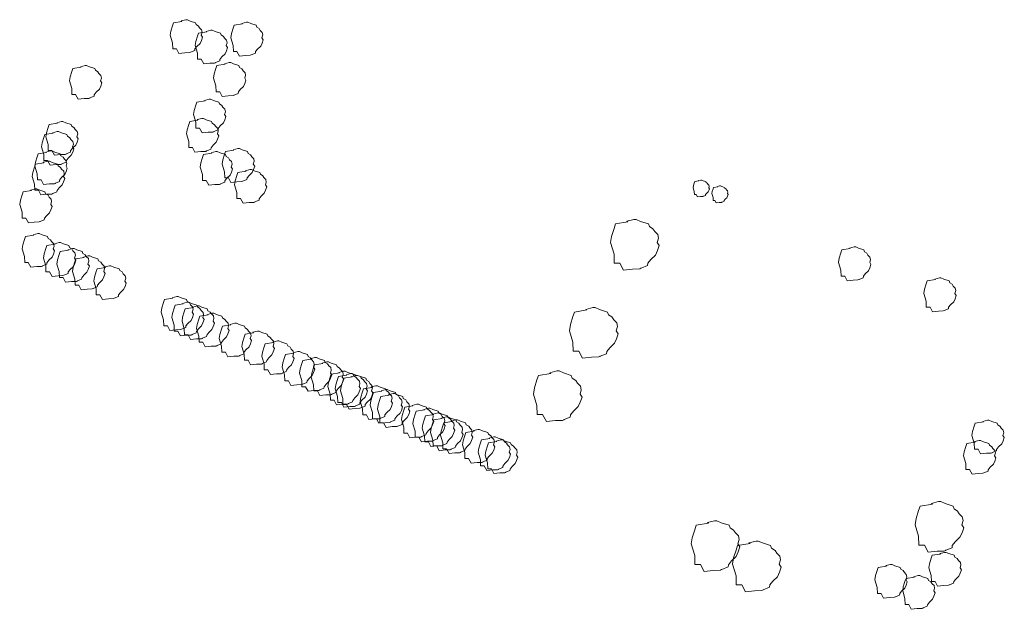
# Model space of a CAD drawing. Units: millimetres. Extents: x 65 to 1543, y -161 to 1527.
# Drawn here: x 129 to 383, y 223 to 375 of the extents above; entities that cross this region are included whole.
import ezdxf

# ---------------------------------------------------------------- set-up
doc = ezdxf.new("R2010")
doc.units = ezdxf.units.MM
doc.layers.add('01_Baumbestand', color=80, linetype='Continuous')

msp = doc.modelspace()

# ---------------------------------------------------------------- linework, layer by layer
at = {"layer": '01_Baumbestand', "lineweight": 5}
for points in [[(173.48, 367.06), (173.52, 367.1), (174.6, 367.53), (174.64, 367.92), (175.15, 368.56), (175.96, 369.33), (176.31, 370.1), (176.61, 370.96), (176.27, 371.48), (176.48, 372.22), (176.36, 372.85), (175.84, 373.37), (175.55, 373.84), (174.94, 374.22), (174.77, 374.69), (173.39, 375.12), (172.67, 375.47), (172.28, 375.47), (171.07, 375.14), (171.25, 375.04), (169.11, 374.69), (168.85, 373.92), (168.42, 372.55), (168.25, 371.48), (168.85, 369.5), (168.89, 367.96), (169.83, 367.96), (170.48, 366.76), (172.02, 366.93), (173.27, 366.97), (173.48, 367.06), (173.48, 367.06)], [(189.12, 366.39), (189.16, 366.43), (190.23, 366.86), (190.27, 367.24), (190.79, 367.89), (191.59, 368.66), (191.95, 369.43), (192.25, 370.29), (191.9, 370.81), (192.12, 371.55), (191.99, 372.18), (191.48, 372.69), (191.18, 373.17), (190.58, 373.55), (190.4, 374.02), (189.03, 374.45), (188.3, 374.79), (187.91, 374.79), (186.7, 374.47), (186.89, 374.37), (184.74, 374.02), (184.48, 373.25), (184.05, 371.88), (183.88, 370.81), (184.48, 368.83), (184.53, 367.29), (185.47, 367.29), (186.11, 366.09), (187.66, 366.26), (188.9, 366.3), (189.12, 366.39), (189.12, 366.39)], [(179.91, 364.37), (179.95, 364.41), (181.03, 364.84), (181.07, 365.23), (181.59, 365.87), (182.39, 366.64), (182.74, 367.42), (183.04, 368.27), (182.7, 368.79), (182.92, 369.53), (182.79, 370.16), (182.27, 370.68), (181.98, 371.15), (181.37, 371.53), (181.2, 372.01), (179.82, 372.43), (179.1, 372.78), (178.71, 372.78), (177.5, 372.46), (177.68, 372.35), (175.54, 372.01), (175.28, 371.23), (174.85, 369.86), (174.68, 368.79), (175.28, 366.82), (175.32, 365.27), (176.26, 365.27), (176.91, 364.07), (178.45, 364.24), (179.7, 364.28), (179.91, 364.37), (179.91, 364.37)], [(147.51, 355.26), (147.55, 355.3), (148.63, 355.73), (148.67, 356.11), (149.18, 356.76), (149.99, 357.53), (150.34, 358.3), (150.64, 359.16), (150.3, 359.67), (150.52, 360.42), (150.38, 361.05), (149.87, 361.56), (149.58, 362.04), (148.97, 362.42), (148.8, 362.89), (147.43, 363.32), (146.69, 363.66), (146.31, 363.66), (145.1, 363.34), (145.28, 363.24), (143.13, 362.89), (142.88, 362.12), (142.45, 360.75), (142.28, 359.67), (142.88, 357.7), (142.92, 356.16), (143.86, 356.16), (144.51, 354.95), (146.05, 355.13), (147.3, 355.17), (147.51, 355.26), (147.51, 355.26)], [(184.66, 355.99), (184.7, 356.03), (185.78, 356.46), (185.82, 356.85), (186.33, 357.49), (187.14, 358.26), (187.49, 359.03), (187.79, 359.89), (187.45, 360.41), (187.67, 361.15), (187.54, 361.78), (187.02, 362.29), (186.73, 362.77), (186.12, 363.15), (185.95, 363.62), (184.58, 364.05), (183.85, 364.4), (183.46, 364.4), (182.25, 364.07), (182.43, 363.97), (180.29, 363.62), (180.03, 362.85), (179.6, 361.48), (179.43, 360.41), (180.03, 358.43), (180.07, 356.89), (181.01, 356.89), (181.66, 355.69), (183.2, 355.86), (184.45, 355.9), (184.66, 355.99), (184.66, 355.99)], [(179.48, 346.58), (179.53, 346.62), (180.6, 347.05), (180.64, 347.44), (181.16, 348.08), (181.96, 348.85), (182.32, 349.62), (182.62, 350.48), (182.27, 351), (182.49, 351.74), (182.36, 352.37), (181.84, 352.88), (181.55, 353.36), (180.94, 353.74), (180.77, 354.21), (179.4, 354.64), (178.67, 354.99), (178.28, 354.99), (177.07, 354.67), (177.25, 354.56), (175.11, 354.21), (174.85, 353.44), (174.42, 352.07), (174.25, 351), (174.85, 349.02), (174.89, 347.48), (175.84, 347.48), (176.48, 346.28), (178.02, 346.45), (179.27, 346.49), (179.48, 346.58), (179.48, 346.58)], [(141.41, 340.84), (141.45, 340.88), (142.53, 341.31), (142.57, 341.7), (143.08, 342.34), (143.89, 343.11), (144.24, 343.88), (144.54, 344.74), (144.2, 345.26), (144.41, 346), (144.29, 346.63), (143.77, 347.14), (143.48, 347.62), (142.87, 348), (142.7, 348.47), (141.32, 348.9), (140.6, 349.25), (140.21, 349.25), (139, 348.92), (139.18, 348.82), (137.03, 348.47), (136.78, 347.7), (136.35, 346.33), (136.18, 345.26), (136.78, 343.28), (136.82, 341.74), (137.76, 341.74), (138.41, 340.54), (139.95, 340.71), (141.19, 340.75), (141.41, 340.84), (141.41, 340.84)], [(177.64, 341.62), (177.69, 341.66), (178.76, 342.09), (178.8, 342.47), (179.32, 343.12), (180.12, 343.89), (180.47, 344.66), (180.78, 345.52), (180.43, 346.04), (180.65, 346.78), (180.52, 347.41), (180, 347.92), (179.71, 348.4), (179.1, 348.78), (178.93, 349.25), (177.56, 349.68), (176.83, 350.03), (176.44, 350.03), (175.23, 349.7), (175.41, 349.6), (173.27, 349.25), (173.01, 348.48), (172.58, 347.11), (172.41, 346.04), (173.01, 344.06), (173.05, 342.52), (174, 342.52), (174.64, 341.32), (176.18, 341.49), (177.43, 341.53), (177.64, 341.62), (177.64, 341.62)], [(140.27, 338.26), (140.31, 338.3), (141.38, 338.73), (141.43, 339.11), (141.94, 339.76), (142.75, 340.53), (143.1, 341.3), (143.4, 342.16), (143.06, 342.67), (143.27, 343.42), (143.14, 344.05), (142.63, 344.56), (142.34, 345.04), (141.73, 345.42), (141.56, 345.89), (140.18, 346.32), (139.46, 346.67), (139.07, 346.67), (137.86, 346.34), (138.04, 346.23), (135.89, 345.89), (135.64, 345.12), (135.21, 343.75), (135.03, 342.67), (135.64, 340.7), (135.68, 339.16), (136.62, 339.16), (137.27, 337.96), (138.81, 338.13), (140.05, 338.17), (140.27, 338.26), (140.27, 338.26)], [(138.59, 333.25), (138.63, 333.29), (139.7, 333.72), (139.74, 334.11), (140.26, 334.75), (141.07, 335.52), (141.42, 336.29), (141.72, 337.15), (141.38, 337.67), (141.59, 338.41), (141.46, 339.04), (140.95, 339.55), (140.65, 340.03), (140.05, 340.41), (139.87, 340.88), (138.5, 341.31), (137.77, 341.66), (137.38, 341.66), (136.18, 341.34), (136.36, 341.23), (134.21, 340.88), (133.95, 340.11), (133.52, 338.74), (133.35, 337.67), (133.95, 335.69), (134, 334.15), (134.94, 334.15), (135.58, 332.95), (137.13, 333.12), (138.37, 333.16), (138.59, 333.25), (138.59, 333.25)], [(181.19, 333.07), (181.24, 333.12), (182.31, 333.55), (182.35, 333.93), (182.87, 334.58), (183.67, 335.35), (184.03, 336.12), (184.33, 336.98), (183.98, 337.49), (184.2, 338.24), (184.07, 338.87), (183.55, 339.38), (183.26, 339.86), (182.65, 340.24), (182.48, 340.71), (181.11, 341.14), (180.38, 341.48), (179.99, 341.48), (178.78, 341.16), (178.96, 341.05), (176.82, 340.71), (176.56, 339.94), (176.13, 338.57), (175.96, 337.49), (176.56, 335.52), (176.6, 333.98), (177.55, 333.98), (178.19, 332.77), (179.74, 332.95), (180.98, 332.99), (181.19, 333.07), (181.19, 333.07)], [(186.9, 333.82), (186.94, 333.86), (188.01, 334.29), (188.06, 334.67), (188.57, 335.32), (189.38, 336.09), (189.73, 336.86), (190.03, 337.72), (189.68, 338.24), (189.9, 338.98), (189.77, 339.61), (189.26, 340.12), (188.96, 340.6), (188.35, 340.98), (188.18, 341.45), (186.81, 341.88), (186.08, 342.22), (185.7, 342.22), (184.49, 341.9), (184.67, 341.8), (182.52, 341.45), (182.26, 340.68), (181.83, 339.31), (181.66, 338.24), (182.26, 336.26), (182.31, 334.72), (183.25, 334.72), (183.89, 333.52), (185.44, 333.69), (186.68, 333.73), (186.9, 333.82), (186.9, 333.82)], [(137.9, 330.61), (137.95, 330.65), (139.02, 331.08), (139.06, 331.47), (139.58, 332.11), (140.39, 332.89), (140.74, 333.66), (141.04, 334.52), (140.69, 335.03), (140.91, 335.77), (140.78, 336.4), (140.26, 336.92), (139.97, 337.39), (139.36, 337.78), (139.19, 338.25), (137.82, 338.68), (137.09, 339.02), (136.7, 339.02), (135.49, 338.7), (135.67, 338.59), (133.53, 338.25), (133.27, 337.48), (132.84, 336.1), (132.67, 335.03), (133.27, 333.06), (133.32, 331.51), (134.26, 331.51), (134.9, 330.31), (136.45, 330.48), (137.69, 330.53), (137.9, 330.61), (137.9, 330.61)], [(190.03, 328.45), (190.07, 328.5), (191.15, 328.93), (191.19, 329.31), (191.7, 329.96), (192.51, 330.73), (192.86, 331.5), (193.16, 332.36), (192.82, 332.87), (193.03, 333.62), (192.91, 334.25), (192.39, 334.76), (192.1, 335.24), (191.49, 335.62), (191.32, 336.09), (189.94, 336.52), (189.22, 336.86), (188.83, 336.86), (187.62, 336.54), (187.8, 336.43), (185.65, 336.09), (185.4, 335.32), (184.97, 333.94), (184.8, 332.87), (185.4, 330.9), (185.44, 329.35), (186.38, 329.35), (187.03, 328.15), (188.57, 328.32), (189.82, 328.37), (190.03, 328.45), (190.03, 328.45)], [(305.71, 329.93), (305.73, 329.95), (306.27, 330.17), (306.29, 330.36), (306.55, 330.68), (306.95, 331.07), (307.13, 331.45), (307.28, 331.88), (307.1, 332.14), (307.21, 332.51), (307.15, 332.82), (306.89, 333.08), (306.74, 333.32), (306.44, 333.51), (306.35, 333.75), (305.67, 333.96), (305.3, 334.13), (305.11, 334.13), (304.5, 333.97), (304.59, 333.92), (303.52, 333.75), (303.39, 333.36), (303.18, 332.68), (303.09, 332.14), (303.39, 331.15), (303.41, 330.38), (303.89, 330.38), (304.21, 329.78), (304.98, 329.86), (305.6, 329.89), (305.71, 329.93), (305.71, 329.93)], [(310.53, 328.42), (310.55, 328.44), (311.09, 328.66), (311.11, 328.85), (311.37, 329.17), (311.77, 329.56), (311.95, 329.94), (312.1, 330.37), (311.93, 330.63), (312.04, 331), (311.97, 331.32), (311.71, 331.58), (311.57, 331.81), (311.26, 332), (311.18, 332.24), (310.49, 332.45), (310.13, 332.63), (309.93, 332.63), (309.33, 332.46), (309.42, 332.41), (308.34, 332.24), (308.22, 331.86), (308, 331.17), (307.92, 330.63), (308.22, 329.65), (308.24, 328.87), (308.71, 328.87), (309.03, 328.27), (309.8, 328.36), (310.42, 328.38), (310.53, 328.42), (310.53, 328.42)], [(134.67, 323.42), (134.71, 323.47), (135.79, 323.9), (135.83, 324.28), (136.34, 324.93), (137.15, 325.7), (137.5, 326.47), (137.8, 327.33), (137.46, 327.84), (137.68, 328.58), (137.54, 329.21), (137.03, 329.73), (136.74, 330.21), (136.13, 330.59), (135.96, 331.06), (134.59, 331.49), (133.86, 331.83), (133.47, 331.83), (132.26, 331.51), (132.44, 331.4), (130.29, 331.06), (130.04, 330.29), (129.61, 328.91), (129.44, 327.84), (130.04, 325.87), (130.08, 324.32), (131.02, 324.32), (131.67, 323.12), (133.21, 323.29), (134.46, 323.34), (134.67, 323.42), (134.67, 323.42)], [(289.64, 311.37), (289.7, 311.43), (291.31, 312.08), (291.37, 312.66), (292.15, 313.62), (293.36, 314.78), (293.88, 315.94), (294.33, 317.23), (293.82, 318), (294.14, 319.11), (293.95, 320.06), (293.18, 320.83), (292.74, 321.55), (291.82, 322.12), (291.57, 322.83), (289.51, 323.47), (288.41, 323.98), (287.84, 323.98), (286.02, 323.5), (286.29, 323.34), (283.07, 322.83), (282.69, 321.67), (282.04, 319.61), (281.79, 318), (282.69, 315.04), (282.75, 312.72), (284.17, 312.72), (285.13, 310.92), (287.45, 311.18), (289.31, 311.24), (289.64, 311.37), (289.64, 311.37)], [(135.31, 311.94), (135.35, 311.98), (136.43, 312.41), (136.47, 312.8), (136.98, 313.44), (137.79, 314.21), (138.14, 314.98), (138.44, 315.84), (138.1, 316.36), (138.31, 317.1), (138.18, 317.73), (137.67, 318.25), (137.38, 318.72), (136.77, 319.1), (136.6, 319.58), (135.22, 320), (134.49, 320.35), (134.11, 320.35), (132.9, 320.02), (133.08, 319.92), (130.93, 319.58), (130.68, 318.8), (130.25, 317.43), (130.08, 316.36), (130.68, 314.39), (130.72, 312.84), (131.66, 312.84), (132.31, 311.64), (133.85, 311.81), (135.1, 311.85), (135.31, 311.94), (135.31, 311.94)], [(140.8, 309.59), (140.84, 309.63), (141.91, 310.06), (141.95, 310.45), (142.47, 311.09), (143.27, 311.86), (143.63, 312.63), (143.93, 313.49), (143.58, 314.01), (143.8, 314.75), (143.67, 315.38), (143.16, 315.9), (142.86, 316.37), (142.25, 316.76), (142.08, 317.23), (140.71, 317.65), (139.98, 318), (139.59, 318), (138.38, 317.68), (138.56, 317.57), (136.42, 317.23), (136.16, 316.46), (135.73, 315.08), (135.56, 314.01), (136.16, 312.04), (136.2, 310.49), (137.15, 310.49), (137.79, 309.29), (139.34, 309.46), (140.58, 309.51), (140.8, 309.59), (140.8, 309.59)], [(144.27, 308.07), (144.31, 308.11), (145.38, 308.54), (145.43, 308.92), (145.94, 309.57), (146.74, 310.34), (147.1, 311.11), (147.4, 311.97), (147.05, 312.48), (147.27, 313.23), (147.14, 313.86), (146.63, 314.37), (146.33, 314.85), (145.73, 315.23), (145.55, 315.7), (144.18, 316.13), (143.45, 316.47), (143.07, 316.47), (141.85, 316.15), (142.04, 316.05), (139.89, 315.7), (139.63, 314.93), (139.2, 313.56), (139.03, 312.48), (139.63, 310.51), (139.68, 308.97), (140.62, 308.97), (141.26, 307.77), (142.81, 307.94), (144.05, 307.98), (144.27, 308.07), (144.27, 308.07)], [(345.82, 308.47), (345.86, 308.51), (346.93, 308.94), (346.98, 309.32), (347.49, 309.97), (348.3, 310.74), (348.65, 311.51), (348.95, 312.37), (348.61, 312.88), (348.82, 313.63), (348.69, 314.26), (348.18, 314.77), (347.89, 315.25), (347.28, 315.63), (347.1, 316.1), (345.73, 316.53), (345, 316.87), (344.62, 316.87), (343.41, 316.55), (343.59, 316.45), (341.44, 316.1), (341.18, 315.33), (340.76, 313.96), (340.58, 312.88), (341.18, 310.91), (341.23, 309.37), (342.17, 309.37), (342.82, 308.16), (344.36, 308.34), (345.6, 308.38), (345.82, 308.47), (345.82, 308.47)], [(148.31, 306.16), (148.35, 306.2), (149.43, 306.63), (149.47, 307.02), (149.98, 307.66), (150.79, 308.43), (151.14, 309.21), (151.44, 310.06), (151.1, 310.58), (151.31, 311.32), (151.18, 311.95), (150.67, 312.47), (150.38, 312.94), (149.77, 313.32), (149.6, 313.8), (148.22, 314.22), (147.49, 314.57), (147.11, 314.57), (145.9, 314.25), (146.08, 314.14), (143.93, 313.8), (143.68, 313.02), (143.25, 311.65), (143.08, 310.58), (143.68, 308.6), (143.72, 307.06), (144.66, 307.06), (145.31, 305.86), (146.85, 306.03), (148.1, 306.07), (148.31, 306.16), (148.31, 306.16)], [(153.76, 303.64), (153.81, 303.68), (154.88, 304.12), (154.92, 304.5), (155.44, 305.15), (156.24, 305.92), (156.6, 306.69), (156.9, 307.55), (156.55, 308.06), (156.77, 308.8), (156.64, 309.43), (156.12, 309.95), (155.83, 310.43), (155.22, 310.81), (155.05, 311.28), (153.68, 311.71), (152.95, 312.05), (152.56, 312.05), (151.35, 311.73), (151.53, 311.62), (149.39, 311.28), (149.13, 310.51), (148.7, 309.13), (148.53, 308.06), (149.13, 306.09), (149.17, 304.54), (150.12, 304.54), (150.76, 303.34), (152.31, 303.51), (153.55, 303.56), (153.76, 303.64), (153.76, 303.64)], [(367.81, 300.48), (367.86, 300.53), (368.93, 300.96), (368.97, 301.34), (369.49, 301.99), (370.29, 302.76), (370.65, 303.53), (370.95, 304.39), (370.6, 304.9), (370.82, 305.64), (370.69, 306.28), (370.17, 306.79), (369.88, 307.27), (369.27, 307.65), (369.1, 308.12), (367.73, 308.55), (367, 308.89), (366.61, 308.89), (365.4, 308.57), (365.58, 308.46), (363.44, 308.12), (363.18, 307.35), (362.75, 305.98), (362.58, 304.9), (363.18, 302.93), (363.22, 301.38), (364.17, 301.38), (364.81, 300.18), (366.36, 300.35), (367.6, 300.4), (367.81, 300.48), (367.81, 300.48)], [(171.16, 295.67), (171.2, 295.72), (172.27, 296.15), (172.32, 296.53), (172.83, 297.18), (173.64, 297.95), (173.99, 298.72), (174.29, 299.58), (173.95, 300.09), (174.16, 300.84), (174.03, 301.47), (173.52, 301.98), (173.23, 302.46), (172.62, 302.84), (172.45, 303.31), (171.07, 303.74), (170.34, 304.08), (169.96, 304.08), (168.75, 303.76), (168.93, 303.66), (166.78, 303.31), (166.52, 302.54), (166.1, 301.17), (165.93, 300.09), (166.52, 298.12), (166.57, 296.58), (167.51, 296.58), (168.16, 295.38), (169.7, 295.55), (170.94, 295.59), (171.16, 295.67), (171.16, 295.67)], [(173.86, 294.23), (173.91, 294.28), (174.98, 294.7), (175.02, 295.09), (175.54, 295.74), (176.34, 296.51), (176.7, 297.28), (177, 298.14), (176.65, 298.65), (176.87, 299.39), (176.74, 300.02), (176.22, 300.54), (175.93, 301.02), (175.32, 301.4), (175.15, 301.87), (173.78, 302.3), (173.05, 302.64), (172.66, 302.64), (171.45, 302.32), (171.63, 302.21), (169.49, 301.87), (169.23, 301.1), (168.8, 299.72), (168.63, 298.65), (169.23, 296.68), (169.27, 295.13), (170.22, 295.13), (170.86, 293.93), (172.41, 294.1), (173.65, 294.15), (173.86, 294.23), (173.86, 294.23)], [(176.52, 293.29), (176.56, 293.33), (177.64, 293.76), (177.68, 294.15), (178.19, 294.79), (179, 295.56), (179.35, 296.34), (179.65, 297.2), (179.31, 297.71), (179.52, 298.45), (179.39, 299.08), (178.88, 299.6), (178.59, 300.07), (177.98, 300.45), (177.81, 300.93), (176.43, 301.36), (175.7, 301.7), (175.32, 301.7), (174.11, 301.38), (174.29, 301.27), (172.14, 300.93), (171.89, 300.16), (171.46, 298.78), (171.29, 297.71), (171.89, 295.74), (171.93, 294.19), (172.87, 294.19), (173.52, 292.99), (175.06, 293.16), (176.31, 293.2), (176.52, 293.29), (176.52, 293.29)], [(180.29, 291.41), (180.33, 291.45), (181.4, 291.88), (181.45, 292.27), (181.96, 292.91), (182.77, 293.68), (183.12, 294.45), (183.42, 295.31), (183.08, 295.83), (183.29, 296.57), (183.16, 297.2), (182.65, 297.71), (182.36, 298.19), (181.75, 298.57), (181.58, 299.04), (180.2, 299.47), (179.47, 299.82), (179.09, 299.82), (177.88, 299.49), (178.06, 299.39), (175.91, 299.04), (175.66, 298.27), (175.23, 296.9), (175.05, 295.83), (175.66, 293.85), (175.7, 292.31), (176.64, 292.31), (177.29, 291.11), (178.83, 291.28), (180.07, 291.32), (180.29, 291.41), (180.29, 291.41)], [(279.06, 288.66), (279.13, 288.72), (280.74, 289.36), (280.8, 289.94), (281.57, 290.91), (282.78, 292.07), (283.31, 293.22), (283.76, 294.51), (283.25, 295.28), (283.57, 296.4), (283.38, 297.34), (282.6, 298.11), (282.16, 298.83), (281.25, 299.4), (280.99, 300.11), (278.93, 300.75), (277.84, 301.27), (277.26, 301.27), (275.45, 300.78), (275.72, 300.63), (272.5, 300.11), (272.11, 298.95), (271.47, 296.89), (271.21, 295.28), (272.11, 292.32), (272.18, 290.01), (273.59, 290.01), (274.56, 288.2), (276.87, 288.46), (278.74, 288.53), (279.06, 288.66), (279.06, 288.66)], [(186.11, 288.84), (186.16, 288.88), (187.23, 289.31), (187.27, 289.7), (187.79, 290.34), (188.59, 291.11), (188.95, 291.89), (189.25, 292.74), (188.9, 293.26), (189.12, 294), (188.99, 294.63), (188.47, 295.15), (188.18, 295.62), (187.57, 296), (187.4, 296.48), (186.03, 296.9), (185.3, 297.25), (184.91, 297.25), (183.7, 296.93), (183.88, 296.82), (181.74, 296.48), (181.48, 295.7), (181.05, 294.33), (180.88, 293.26), (181.48, 291.29), (181.52, 289.74), (182.47, 289.74), (183.11, 288.54), (184.65, 288.71), (185.9, 288.75), (186.11, 288.84), (186.11, 288.84)], [(191.98, 286.78), (192.02, 286.83), (193.1, 287.26), (193.14, 287.64), (193.66, 288.29), (194.46, 289.06), (194.81, 289.83), (195.11, 290.69), (194.77, 291.2), (194.99, 291.95), (194.86, 292.58), (194.34, 293.09), (194.05, 293.57), (193.44, 293.95), (193.27, 294.42), (191.9, 294.85), (191.17, 295.19), (190.78, 295.19), (189.57, 294.87), (189.75, 294.77), (187.61, 294.42), (187.35, 293.65), (186.92, 292.28), (186.75, 291.2), (187.35, 289.23), (187.39, 287.69), (188.33, 287.69), (188.98, 286.48), (190.52, 286.66), (191.77, 286.7), (191.98, 286.78), (191.98, 286.78)], [(197.08, 284.26), (197.12, 284.3), (198.19, 284.73), (198.24, 285.12), (198.75, 285.76), (199.56, 286.53), (199.91, 287.3), (200.21, 288.16), (199.87, 288.68), (200.08, 289.42), (199.95, 290.05), (199.44, 290.57), (199.15, 291.04), (198.54, 291.42), (198.36, 291.9), (196.99, 292.32), (196.26, 292.67), (195.88, 292.67), (194.67, 292.35), (194.85, 292.24), (192.7, 291.9), (192.44, 291.12), (192.02, 289.75), (191.84, 288.68), (192.44, 286.71), (192.49, 285.16), (193.43, 285.16), (194.08, 283.96), (195.62, 284.13), (196.86, 284.18), (197.08, 284.26), (197.08, 284.26)], [(202.37, 281.5), (202.41, 281.54), (203.48, 281.97), (203.53, 282.36), (204.04, 283), (204.85, 283.78), (205.2, 284.55), (205.5, 285.41), (205.16, 285.92), (205.37, 286.66), (205.24, 287.29), (204.73, 287.81), (204.43, 288.29), (203.83, 288.67), (203.65, 289.14), (202.28, 289.57), (201.55, 289.91), (201.17, 289.91), (199.96, 289.59), (200.14, 289.48), (197.99, 289.14), (197.73, 288.37), (197.31, 286.99), (197.13, 285.92), (197.73, 283.95), (197.78, 282.4), (198.72, 282.4), (199.36, 281.2), (200.91, 281.37), (202.15, 281.42), (202.37, 281.5), (202.37, 281.5)], [(206.78, 279.97), (206.83, 280.01), (207.9, 280.44), (207.94, 280.82), (208.46, 281.47), (209.26, 282.24), (209.61, 283.01), (209.92, 283.87), (209.57, 284.38), (209.79, 285.13), (209.66, 285.76), (209.14, 286.27), (208.85, 286.75), (208.24, 287.13), (208.07, 287.6), (206.7, 288.03), (205.97, 288.37), (205.58, 288.37), (204.37, 288.05), (204.55, 287.94), (202.41, 287.6), (202.15, 286.83), (201.72, 285.46), (201.55, 284.38), (202.15, 282.41), (202.19, 280.86), (203.14, 280.86), (203.78, 279.66), (205.33, 279.84), (206.57, 279.88), (206.78, 279.97), (206.78, 279.97)], [(209.85, 278.87), (209.89, 278.91), (210.96, 279.34), (211, 279.73), (211.52, 280.37), (212.32, 281.15), (212.68, 281.92), (212.98, 282.78), (212.63, 283.29), (212.85, 284.03), (212.72, 284.66), (212.21, 285.18), (211.91, 285.66), (211.3, 286.04), (211.13, 286.51), (209.76, 286.94), (209.03, 287.28), (208.64, 287.28), (207.43, 286.96), (207.61, 286.85), (205.47, 286.51), (205.21, 285.74), (204.78, 284.36), (204.61, 283.29), (205.21, 281.32), (205.25, 279.77), (206.2, 279.77), (206.84, 278.57), (208.39, 278.74), (209.63, 278.79), (209.85, 278.87), (209.85, 278.87)], [(214.16, 276.47), (214.21, 276.51), (215.28, 276.94), (215.32, 277.33), (215.84, 277.97), (216.64, 278.74), (217, 279.51), (217.3, 280.37), (216.95, 280.89), (217.17, 281.63), (217.04, 282.26), (216.52, 282.77), (216.23, 283.25), (215.62, 283.63), (215.45, 284.1), (214.08, 284.53), (213.35, 284.88), (212.96, 284.88), (211.75, 284.55), (211.93, 284.45), (209.79, 284.1), (209.53, 283.33), (209.1, 281.96), (208.93, 280.89), (209.53, 278.91), (209.57, 277.37), (210.52, 277.37), (211.16, 276.17), (212.7, 276.34), (213.95, 276.38), (214.16, 276.47), (214.16, 276.47)], [(269.74, 272.31), (269.81, 272.38), (271.42, 273.02), (271.48, 273.6), (272.25, 274.56), (273.46, 275.72), (273.99, 276.88), (274.44, 278.17), (273.93, 278.94), (274.25, 280.05), (274.05, 281), (273.28, 281.77), (272.85, 282.49), (271.93, 283.06), (271.67, 283.77), (269.62, 284.41), (268.52, 284.93), (267.94, 284.93), (266.13, 284.44), (266.4, 284.28), (263.18, 283.77), (262.79, 282.61), (262.15, 280.55), (261.89, 278.94), (262.79, 275.98), (262.86, 273.66), (264.27, 273.66), (265.24, 271.86), (267.56, 272.12), (269.42, 272.18), (269.74, 272.31), (269.74, 272.31)], [(216.02, 275.87), (216.07, 275.91), (217.14, 276.34), (217.18, 276.72), (217.7, 277.37), (218.5, 278.14), (218.85, 278.91), (219.16, 279.77), (218.81, 280.29), (219.03, 281.03), (218.9, 281.66), (218.38, 282.17), (218.09, 282.65), (217.48, 283.03), (217.31, 283.5), (215.94, 283.93), (215.21, 284.27), (214.82, 284.27), (213.61, 283.95), (213.79, 283.85), (211.65, 283.5), (211.39, 282.73), (210.96, 281.36), (210.79, 280.29), (211.39, 278.31), (211.43, 276.77), (212.38, 276.77), (213.02, 275.57), (214.57, 275.74), (215.81, 275.78), (216.02, 275.87), (216.02, 275.87)], [(217.39, 275.37), (217.43, 275.42), (218.51, 275.85), (218.55, 276.23), (219.06, 276.88), (219.87, 277.65), (220.22, 278.42), (220.52, 279.28), (220.18, 279.79), (220.39, 280.54), (220.26, 281.17), (219.75, 281.68), (219.46, 282.16), (218.85, 282.54), (218.68, 283.01), (217.3, 283.44), (216.58, 283.78), (216.19, 283.78), (214.98, 283.46), (215.16, 283.36), (213.01, 283.01), (212.76, 282.24), (212.33, 280.87), (212.16, 279.79), (212.76, 277.82), (212.8, 276.28), (213.74, 276.28), (214.39, 275.07), (215.93, 275.25), (217.17, 275.29), (217.39, 275.37), (217.39, 275.37)], [(222.47, 272.7), (222.52, 272.74), (223.59, 273.17), (223.63, 273.56), (224.15, 274.2), (224.95, 274.97), (225.31, 275.74), (225.61, 276.6), (225.26, 277.12), (225.48, 277.86), (225.35, 278.49), (224.83, 279), (224.54, 279.48), (223.93, 279.86), (223.76, 280.33), (222.39, 280.76), (221.66, 281.11), (221.27, 281.11), (220.06, 280.78), (220.24, 280.68), (218.1, 280.33), (217.84, 279.56), (217.41, 278.19), (217.24, 277.12), (217.84, 275.14), (217.88, 273.6), (218.83, 273.6), (219.47, 272.4), (221.02, 272.57), (222.26, 272.61), (222.47, 272.7), (222.47, 272.7)], [(225.04, 271.71), (225.09, 271.76), (226.16, 272.19), (226.2, 272.57), (226.72, 273.22), (227.52, 273.99), (227.88, 274.76), (228.18, 275.62), (227.83, 276.13), (228.05, 276.87), (227.92, 277.51), (227.4, 278.02), (227.11, 278.5), (226.5, 278.88), (226.33, 279.35), (224.96, 279.78), (224.23, 280.12), (223.84, 280.12), (222.63, 279.8), (222.81, 279.69), (220.67, 279.35), (220.41, 278.58), (219.98, 277.21), (219.81, 276.13), (220.41, 274.16), (220.45, 272.61), (221.4, 272.61), (222.04, 271.41), (223.59, 271.58), (224.83, 271.63), (225.04, 271.71), (225.04, 271.71)], [(226.9, 270.68), (226.95, 270.72), (228.02, 271.15), (228.06, 271.53), (228.58, 272.18), (229.38, 272.95), (229.74, 273.72), (230.04, 274.58), (229.69, 275.09), (229.91, 275.84), (229.78, 276.47), (229.26, 276.98), (228.97, 277.46), (228.36, 277.84), (228.19, 278.31), (226.82, 278.74), (226.09, 279.08), (225.7, 279.08), (224.49, 278.76), (224.67, 278.66), (222.53, 278.31), (222.27, 277.54), (221.84, 276.17), (221.67, 275.09), (222.27, 273.12), (222.31, 271.58), (223.26, 271.58), (223.9, 270.37), (225.44, 270.55), (226.69, 270.59), (226.9, 270.68), (226.9, 270.68)], [(233.08, 267.94), (233.12, 267.99), (234.2, 268.42), (234.24, 268.8), (234.75, 269.45), (235.56, 270.22), (235.91, 270.99), (236.21, 271.85), (235.87, 272.36), (236.09, 273.1), (235.96, 273.73), (235.44, 274.25), (235.15, 274.73), (234.54, 275.11), (234.37, 275.58), (233, 276.01), (232.27, 276.35), (231.88, 276.35), (230.67, 276.03), (230.85, 275.92), (228.71, 275.58), (228.45, 274.81), (228.02, 273.43), (227.85, 272.36), (228.45, 270.39), (228.49, 268.84), (229.44, 268.84), (230.08, 267.64), (231.62, 267.81), (232.87, 267.86), (233.08, 267.94), (233.08, 267.94)], [(236.03, 266.9), (236.08, 266.95), (237.15, 267.38), (237.19, 267.76), (237.71, 268.41), (238.51, 269.18), (238.86, 269.95), (239.17, 270.81), (238.82, 271.32), (239.04, 272.07), (238.91, 272.7), (238.39, 273.21), (238.1, 273.69), (237.49, 274.07), (237.32, 274.54), (235.95, 274.97), (235.22, 275.31), (234.83, 275.31), (233.62, 274.99), (233.8, 274.89), (231.66, 274.54), (231.4, 273.77), (230.97, 272.4), (230.8, 271.32), (231.4, 269.35), (231.44, 267.81), (232.39, 267.81), (233.03, 266.61), (234.58, 266.78), (235.82, 266.82), (236.03, 266.9), (236.03, 266.9)], [(238.49, 265.7), (238.54, 265.75), (239.61, 266.17), (239.65, 266.56), (240.17, 267.2), (240.97, 267.98), (241.33, 268.75), (241.63, 269.61), (241.28, 270.12), (241.5, 270.86), (241.37, 271.49), (240.85, 272.01), (240.56, 272.49), (239.95, 272.87), (239.78, 273.34), (238.41, 273.77), (237.68, 274.11), (237.29, 274.11), (236.08, 273.79), (236.26, 273.68), (234.12, 273.34), (233.86, 272.57), (233.43, 271.19), (233.26, 270.12), (233.86, 268.15), (233.9, 266.6), (234.85, 266.6), (235.49, 265.4), (237.04, 265.57), (238.28, 265.62), (238.49, 265.7), (238.49, 265.7)], [(240.63, 264.67), (240.67, 264.71), (241.74, 265.14), (241.78, 265.52), (242.3, 266.17), (243.11, 266.94), (243.46, 267.71), (243.76, 268.57), (243.42, 269.08), (243.63, 269.83), (243.5, 270.46), (242.99, 270.97), (242.69, 271.45), (242.09, 271.83), (241.91, 272.3), (240.54, 272.73), (239.81, 273.07), (239.42, 273.07), (238.22, 272.75), (238.4, 272.64), (236.25, 272.3), (235.99, 271.53), (235.56, 270.16), (235.39, 269.08), (235.99, 267.11), (236.04, 265.57), (236.98, 265.57), (237.62, 264.36), (239.17, 264.54), (240.41, 264.58), (240.63, 264.67), (240.63, 264.67)], [(243.14, 263.9), (243.19, 263.94), (244.26, 264.37), (244.3, 264.76), (244.81, 265.4), (245.62, 266.17), (245.97, 266.95), (246.27, 267.8), (245.93, 268.32), (246.15, 269.06), (246.02, 269.69), (245.5, 270.21), (245.21, 270.68), (244.6, 271.06), (244.43, 271.53), (243.06, 271.97), (242.33, 272.31), (241.94, 272.31), (240.73, 271.99), (240.91, 271.88), (238.77, 271.53), (238.51, 270.76), (238.08, 269.39), (237.91, 268.32), (238.51, 266.34), (238.55, 264.8), (239.5, 264.8), (240.14, 263.6), (241.68, 263.77), (242.93, 263.81), (243.14, 263.9), (243.14, 263.9)], [(380.2, 263.82), (380.24, 263.87), (381.31, 264.3), (381.35, 264.68), (381.87, 265.33), (382.68, 266.1), (383.03, 266.87), (383.33, 267.73), (382.99, 268.24), (383.2, 268.99), (383.07, 269.62), (382.56, 270.13), (382.26, 270.61), (381.66, 270.99), (381.48, 271.46), (380.11, 271.89), (379.38, 272.23), (378.99, 272.23), (377.79, 271.91), (377.97, 271.8), (375.82, 271.46), (375.56, 270.69), (375.13, 269.32), (374.96, 268.24), (375.56, 266.27), (375.61, 264.73), (376.55, 264.73), (377.19, 263.53), (378.74, 263.7), (379.98, 263.74), (380.2, 263.82), (380.2, 263.82)], [(248.83, 261.44), (248.87, 261.48), (249.94, 261.91), (249.99, 262.3), (250.5, 262.94), (251.31, 263.71), (251.66, 264.49), (251.96, 265.34), (251.62, 265.86), (251.83, 266.6), (251.7, 267.23), (251.19, 267.75), (250.9, 268.22), (250.29, 268.6), (250.11, 269.08), (248.74, 269.51), (248.01, 269.85), (247.63, 269.85), (246.42, 269.53), (246.6, 269.42), (244.45, 269.08), (244.19, 268.31), (243.77, 266.93), (243.59, 265.86), (244.19, 263.89), (244.24, 262.34), (245.18, 262.34), (245.82, 261.14), (247.37, 261.31), (248.61, 261.35), (248.83, 261.44), (248.83, 261.44)], [(252.87, 259.53), (252.92, 259.57), (253.99, 260), (254.03, 260.39), (254.55, 261.03), (255.35, 261.8), (255.7, 262.57), (256.01, 263.43), (255.66, 263.95), (255.88, 264.69), (255.75, 265.32), (255.23, 265.84), (254.94, 266.31), (254.33, 266.69), (254.16, 267.16), (252.79, 267.59), (252.06, 267.94), (251.67, 267.94), (250.46, 267.61), (250.64, 267.51), (248.5, 267.16), (248.24, 266.39), (247.81, 265.02), (247.64, 263.95), (248.24, 261.97), (248.28, 260.43), (249.23, 260.43), (249.87, 259.23), (251.42, 259.4), (252.66, 259.44), (252.87, 259.53), (252.87, 259.53)], [(254.73, 258.76), (254.78, 258.81), (255.85, 259.24), (255.89, 259.62), (256.41, 260.27), (257.21, 261.04), (257.56, 261.81), (257.86, 262.67), (257.52, 263.18), (257.74, 263.92), (257.61, 264.56), (257.09, 265.07), (256.8, 265.55), (256.19, 265.93), (256.02, 266.4), (254.65, 266.83), (253.92, 267.17), (253.53, 267.17), (252.32, 266.85), (252.5, 266.74), (250.36, 266.4), (250.1, 265.63), (249.67, 264.26), (249.5, 263.18), (250.1, 261.21), (250.14, 259.66), (251.09, 259.66), (251.73, 258.46), (253.27, 258.63), (254.52, 258.68), (254.73, 258.76), (254.73, 258.76)], [(378.04, 258.61), (378.08, 258.65), (379.15, 259.08), (379.2, 259.46), (379.71, 260.11), (380.52, 260.88), (380.87, 261.65), (381.17, 262.51), (380.83, 263.02), (381.04, 263.77), (380.91, 264.4), (380.4, 264.91), (380.11, 265.39), (379.5, 265.77), (379.33, 266.24), (377.95, 266.67), (377.22, 267.01), (376.84, 267.01), (375.63, 266.69), (375.81, 266.58), (373.66, 266.24), (373.41, 265.47), (372.98, 264.1), (372.81, 263.02), (373.41, 261.05), (373.45, 259.51), (374.39, 259.51), (375.04, 258.3), (376.58, 258.48), (377.82, 258.52), (378.04, 258.61), (378.04, 258.61)], [(368.18, 238.61), (368.24, 238.67), (369.85, 239.32), (369.91, 239.9), (370.69, 240.86), (371.9, 242.02), (372.42, 243.18), (372.88, 244.47), (372.36, 245.24), (372.68, 246.35), (372.49, 247.3), (371.72, 248.07), (371.28, 248.78), (370.37, 249.36), (370.11, 250.06), (368.05, 250.71), (366.96, 251.22), (366.37, 251.22), (364.56, 250.74), (364.83, 250.58), (361.61, 250.06), (361.23, 248.9), (360.58, 246.85), (360.33, 245.24), (361.23, 242.28), (361.29, 239.96), (362.71, 239.96), (363.67, 238.16), (365.99, 238.42), (367.86, 238.48), (368.18, 238.61), (368.18, 238.61)], [(310.44, 233.69), (310.5, 233.75), (312.11, 234.39), (312.18, 234.97), (312.95, 235.94), (314.16, 237.1), (314.69, 238.26), (315.14, 239.54), (314.62, 240.32), (314.95, 241.43), (314.75, 242.37), (313.98, 243.15), (313.54, 243.86), (312.63, 244.43), (312.37, 245.14), (310.31, 245.78), (309.22, 246.3), (308.64, 246.3), (306.82, 245.82), (307.09, 245.66), (303.88, 245.14), (303.49, 243.98), (302.85, 241.92), (302.59, 240.32), (303.49, 237.35), (303.55, 235.04), (304.97, 235.04), (305.93, 233.24), (308.25, 233.49), (310.12, 233.56), (310.44, 233.69), (310.44, 233.69)], [(321.11, 228.46), (321.17, 228.52), (322.78, 229.17), (322.85, 229.75), (323.62, 230.71), (324.83, 231.87), (325.36, 233.03), (325.81, 234.31), (325.29, 235.09), (325.62, 236.2), (325.42, 237.15), (324.65, 237.92), (324.21, 238.63), (323.3, 239.21), (323.04, 239.91), (320.98, 240.56), (319.89, 241.07), (319.31, 241.07), (317.49, 240.59), (317.76, 240.43), (314.55, 239.91), (314.16, 238.75), (313.52, 236.7), (313.26, 235.09), (314.16, 232.13), (314.22, 229.81), (315.64, 229.81), (316.6, 228.01), (318.92, 228.27), (320.79, 228.33), (321.11, 228.46), (321.11, 228.46)], [(369.14, 229.74), (369.18, 229.78), (370.26, 230.21), (370.3, 230.6), (370.81, 231.24), (371.62, 232.01), (371.97, 232.79), (372.27, 233.65), (371.93, 234.16), (372.14, 234.9), (372.01, 235.53), (371.5, 236.05), (371.21, 236.53), (370.6, 236.9), (370.43, 237.38), (369.05, 237.81), (368.32, 238.15), (367.94, 238.15), (366.73, 237.83), (366.91, 237.72), (364.76, 237.38), (364.51, 236.61), (364.08, 235.23), (363.9, 234.16), (364.51, 232.19), (364.55, 230.64), (365.49, 230.64), (366.14, 229.44), (367.68, 229.61), (368.92, 229.66), (369.14, 229.74), (369.14, 229.74)], [(355.19, 226.65), (355.23, 226.69), (356.3, 227.12), (356.35, 227.5), (356.86, 228.15), (357.67, 228.92), (358.02, 229.69), (358.32, 230.55), (357.98, 231.06), (358.19, 231.81), (358.06, 232.44), (357.55, 232.95), (357.26, 233.43), (356.65, 233.81), (356.48, 234.28), (355.1, 234.71), (354.37, 235.05), (353.99, 235.05), (352.78, 234.73), (352.96, 234.62), (350.81, 234.28), (350.55, 233.51), (350.13, 232.14), (349.96, 231.06), (350.55, 229.09), (350.6, 227.55), (351.54, 227.55), (352.19, 226.35), (353.73, 226.52), (354.98, 226.56), (355.19, 226.65), (355.19, 226.65)], [(362.36, 223.77), (362.4, 223.81), (363.47, 224.24), (363.51, 224.62), (364.03, 225.27), (364.83, 226.04), (365.19, 226.81), (365.49, 227.67), (365.14, 228.19), (365.36, 228.93), (365.23, 229.56), (364.72, 230.07), (364.42, 230.55), (363.82, 230.93), (363.64, 231.4), (362.27, 231.83), (361.54, 232.17), (361.15, 232.17), (359.94, 231.85), (360.13, 231.75), (357.98, 231.4), (357.72, 230.63), (357.29, 229.26), (357.12, 228.19), (357.72, 226.21), (357.77, 224.67), (358.71, 224.67), (359.35, 223.47), (360.9, 223.64), (362.14, 223.68), (362.36, 223.77), (362.36, 223.77)]]:
    msp.add_lwpolyline(points, dxfattribs=at)

doc.saveas('drawing.dxf')
